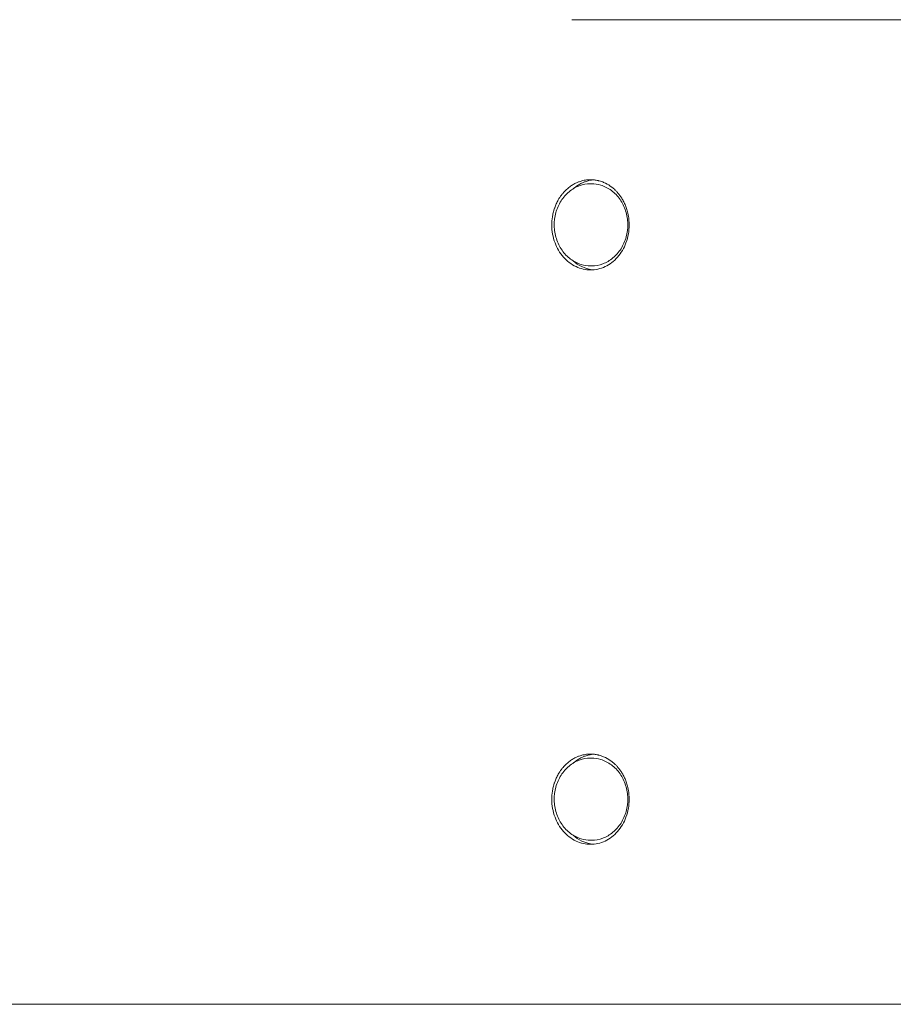
# Model space of a CAD drawing. Units: millimetres. Extents: x -2586 to 3399, y -2843 to 2872.
# Drawn here: x -15 to 198, y -120 to 120 of the extents above; entities that cross this region are included whole.
import ezdxf

# ---------------------------------------------------------------- set-up
doc = ezdxf.new("R2010")
doc.units = ezdxf.units.MM
doc.header["$LTSCALE"] = 0.2
doc.header["$MEASUREMENT"] = 0
doc.header["$PDMODE"] = 1
doc.layers.add('HAGS-Dim Plan', color=7, linetype='Continuous', lineweight=100)
doc.layers.add('HAGS-Plan', color=7, linetype='Continuous')
doc.styles.get("Standard").update_dxf_attribs({"font": 'g13f12d.shx', "height": 300})
doc.dimstyles.new('HAGS - Dim Plan', dxfattribs={"dimtxt": 300, "dimasz": 200, "dimexe": 0.18, "dimexo": 0.0625, "dimgap": 150, "dimtad": 0, "dimlfac": 0.001, "dimrnd": 0.05, "dimzin": 1, "dimdsep": 46, "dimtxsty": 'Standard', "dimblk": 'HAGS - Dim Plan arrow', "dimcen": 0.1, "dimse1": 1, "dimse2": 1, "dimclrd": 1, "dimadec": 0, "dimazin": 0, "dimtfac": 1, "dimtofl": 0, "dimtmove": 0, "dimatfit": 3, "dimfxl": 1, "dimtolj": 1, "dimtzin": 0, "dimarcsym": 0})

# ---------------------------------------------------------------- blocks, each defined once
blk = doc.blocks.new('HAGS - Dim Plan arrow')
at = {"color": 1, "lineweight": 0}
blk.add_lwpolyline([(0, 0, 0, 0.35, 0), (-1, 0, 0.015, 0.015, 0)], format="xyseb", dxfattribs=at)
blk = doc.blocks.new('*D4')
at = {"layer": 'Defpoints', "color": 0, "transparency": 16777216}
for p in [(-135.97, 1834.12), (-134.93, -1833.58), (3202.27, -1833.58)]:
    blk.add_point(p, dxfattribs=at)
at = {"layer": 'HAGS-Dim Plan', "color": 1, "lineweight": -2, "transparency": 16777216}
for p, q in [((3202.27, 1634.12), (3202.27, 605.71)), ((3202.27, -1633.58), (3202.27, -605.16))]:
    blk.add_line(p, q, dxfattribs=at)
at = {"layer": 'HAGS-Dim Plan', "color": 1, "lineweight": -2, "transparency": 16777216, "xscale": 200, "yscale": 200, "zscale": 200}
for p, rotation in [((3202.27, 1834.12), 90), ((3202.27, -1833.58), 270)]:
    blk.add_blockref('HAGS - Dim Plan arrow', p, dxfattribs=dict(at, rotation=rotation))
at = {"layer": 'HAGS-Dim Plan', "color": 0, "transparency": 16777216, "insert": (3202.27, 0.27), "char_height": 300, "attachment_point": 5, "rotation": 90}
blk.add_mtext('\\A1;3.67m', dxfattribs=at)
blk = doc.blocks.new('*D5')
at = {"layer": 'Defpoints', "color": 0, "transparency": 16777216}
for p in [(2316.32, 2675.27), (2316.32, 0.32), (-2586.13, 0)]:
    blk.add_point(p, dxfattribs=at)
at = {"layer": 'HAGS-Dim Plan', "color": 1, "lineweight": -2, "transparency": 16777216}
for p, q in [((-2386.13, 2675.27), (-755.86, 2675.27)), ((2116.32, 2675.27), (486.06, 2675.27))]:
    blk.add_line(p, q, dxfattribs=at)
at = {"layer": 'HAGS-Dim Plan', "color": 1, "lineweight": -2, "transparency": 16777216, "xscale": 200, "yscale": 200, "zscale": 200, "rotation": 180}
blk.add_blockref('HAGS - Dim Plan arrow', (-2586.13, 2675.27), dxfattribs=at)
at = {"layer": 'HAGS-Dim Plan', "color": 1, "lineweight": -2, "transparency": 16777216, "xscale": 200, "yscale": 200, "zscale": 200}
blk.add_blockref('HAGS - Dim Plan arrow', (2316.32, 2675.27), dxfattribs=at)
at = {"layer": 'HAGS-Dim Plan', "color": 0, "transparency": 16777216, "insert": (-134.9, 2675.27), "char_height": 300, "attachment_point": 5}
blk.add_mtext('\\A1;4.90m', dxfattribs=at)
blk = doc.blocks.new('*D9')
at = {"layer": 'Defpoints', "color": 0, "transparency": 16777216}
for p in [(816.94, 2224.81), (-1095.66, 241.25, 779.89), (816.94, 0, 1507.55)]:
    blk.add_point(p, dxfattribs=at)
at = {"layer": 'HAGS-Dim Plan', "color": 1, "lineweight": -2, "transparency": 16777216}
for p, q in [((-895.66, 2224.81), (-685.32, 2224.81)), ((616.94, 2224.81), (406.6, 2224.81))]:
    blk.add_line(p, q, dxfattribs=at)
at = {"layer": 'HAGS-Dim Plan', "color": 1, "lineweight": -2, "transparency": 16777216, "xscale": 200, "yscale": 200, "zscale": 200, "rotation": 180}
blk.add_blockref('HAGS - Dim Plan arrow', (-1095.66, 2224.81), dxfattribs=at)
at = {"layer": 'HAGS-Dim Plan', "color": 1, "lineweight": -2, "transparency": 16777216, "xscale": 200, "yscale": 200, "zscale": 200}
blk.add_blockref('HAGS - Dim Plan arrow', (816.94, 2224.81), dxfattribs=at)
at = {"layer": 'HAGS-Dim Plan', "color": 0, "transparency": 16777216, "insert": (-139.36, 2224.81), "char_height": 300, "attachment_point": 5}
blk.add_mtext('\\A1;1.91m', dxfattribs=at)

msp = doc.modelspace()

# ---------------------------------------------------------------- linework, layer by layer
at = {"layer": 'HAGS-Plan', "lineweight": 0}
for p, q in [((338.169, 120), (119.662, 120)), ((124.438, 80), (124.192, 80)), ((124.438, 60), (124.192, 60)), ((124.438, -60), (124.192, -60)), ((124.438, -80), (124.192, -80))]:
    msp.add_line(p, q, dxfattribs=at)
at = {"layer": 'HAGS-Plan', "lineweight": 0, "extrusion": (2.34767e-16, -1.04641e-07, -1)}
msp.add_ellipse((-438.666, -120), major_axis=(1154.849, 0), ratio=0, start_param=0.8330481, end_param=1.3756046, dxfattribs=at)
at = {"layer": 'HAGS-Plan', "lineweight": 0}
for points, knots in [([(133.615, 70), (133.615, 70.721), (133.555, 71.435), (133.436, 72.141), (133.391, 72.405), (133.338, 72.668), (133.277, 72.926), (133.257, 73.013), (133.235, 73.1), (133.213, 73.186), (133.125, 73.528), (133.022, 73.864), (132.906, 74.194), (132.838, 74.389), (132.764, 74.582), (132.686, 74.773), (132.632, 74.904), (132.576, 75.034), (132.517, 75.163), (132.374, 75.479), (132.215, 75.791), (132.045, 76.091), (131.973, 76.218), (131.899, 76.343), (131.822, 76.466), (131.538, 76.924), (131.225, 77.354), (130.885, 77.755), (130.829, 77.821), (130.772, 77.886), (130.714, 77.951), (130.55, 78.135), (130.379, 78.313), (130.201, 78.484), (129.962, 78.716), (129.713, 78.932), (129.457, 79.133), (129.437, 79.149), (129.417, 79.165), (129.397, 79.181), (128.903, 79.562), (128.38, 79.887), (127.83, 80.155), (127.543, 80.294), (127.247, 80.418), (126.95, 80.524), (126.737, 80.6), (126.522, 80.667), (126.306, 80.724), (126.22, 80.747), (126.135, 80.768), (126.049, 80.788), (125.746, 80.859), (125.44, 80.912), (125.131, 80.947), (124.965, 80.966), (124.798, 80.98), (124.631, 80.989), (124.486, 80.996), (124.341, 81), (124.196, 81), (123.773, 80.999), (123.355, 80.966), (122.941, 80.9), (122.741, 80.869), (122.542, 80.83), (122.345, 80.784), (122.041, 80.712), (121.739, 80.623), (121.44, 80.516), (121.39, 80.499), (121.34, 80.48), (121.29, 80.462), (121.042, 80.368), (120.797, 80.262), (120.559, 80.146), (120.276, 80.008), (120, 79.855), (119.732, 79.687), (119.456, 79.514), (119.188, 79.325), (118.927, 79.121), (118.669, 78.919), (118.418, 78.7), (118.178, 78.469), (117.938, 78.238), (117.71, 77.995), (117.493, 77.741), (117.354, 77.578), (117.219, 77.41), (117.09, 77.238), (116.814, 76.871), (116.559, 76.484), (116.326, 76.074), (116.245, 75.932), (116.167, 75.788), (116.092, 75.642), (116.007, 75.478), (115.927, 75.313), (115.851, 75.146), (115.707, 74.83), (115.577, 74.507), (115.46, 74.178), (115.423, 74.074), (115.388, 73.97), (115.354, 73.865), (115.28, 73.636), (115.213, 73.405), (115.152, 73.17), (115.063, 72.827), (114.988, 72.476), (114.928, 72.124), (114.919, 72.071), (114.91, 72.017), (114.902, 71.964), (114.8, 71.313), (114.75, 70.658), (114.75, 70)], [0, 0, 0, 0, 0.002150433, 0.002150433, 0.002150433, 0.002955159, 0.002955159, 0.002955159, 0.003225649, 0.003225649, 0.003225649, 0.004300866, 0.004300866, 0.004300866, 0.004938364, 0.004938364, 0.004938364, 0.005376082, 0.005376082, 0.005376082, 0.006451298, 0.006451298, 0.006451298, 0.006905766, 0.006905766, 0.006905766, 0.008601731, 0.008601731, 0.008601731, 0.008880209, 0.008880209, 0.008880209, 0.009676948, 0.009676948, 0.009676948, 0.010752164, 0.010752164, 0.010752164, 0.010836912, 0.010836912, 0.010836912, 0.012902597, 0.012902597, 0.012902597, 0.013977813, 0.013977813, 0.013977813, 0.014749386, 0.014749386, 0.014749386, 0.015053029, 0.015053029, 0.015053029, 0.016128246, 0.016128246, 0.016128246, 0.01670493, 0.01670493, 0.01670493, 0.017203462, 0.017203462, 0.017203462, 0.018653928, 0.018653928, 0.018653928, 0.019353895, 0.019353895, 0.019353895, 0.020429111, 0.020429111, 0.020429111, 0.020608484, 0.020608484, 0.020608484, 0.021504328, 0.021504328, 0.021504328, 0.022564945, 0.022564945, 0.022564945, 0.023654761, 0.023654761, 0.023654761, 0.024729977, 0.024729977, 0.024729977, 0.025805193, 0.025805193, 0.025805193, 0.026494029, 0.026494029, 0.026494029, 0.027955626, 0.027955626, 0.027955626, 0.028463203, 0.028463203, 0.028463203, 0.029030843, 0.029030843, 0.029030843, 0.030106059, 0.030106059, 0.030106059, 0.030443888, 0.030443888, 0.030443888, 0.031181275, 0.031181275, 0.031181275, 0.032256492, 0.032256492, 0.032256492, 0.032419271, 0.032419271, 0.032419271, 0.034406925, 0.034406925, 0.034406925, 0.034406925]), ([(124.192, 80), (123.262, 80), (122.332, 79.832), (120.562, 79.18), (119.723, 78.693), (118.215, 77.447), (117.548, 76.682), (116.453, 74.951), (116.028, 73.982), (115.468, 71.936), (115.335, 70.86), (115.375, 68.713), (115.549, 67.642), (116.19, 65.616), (116.656, 64.661), (117.833, 62.969), (118.542, 62.231), (120.129, 61.054), (121.003, 60.611), (122.66, 60.113), (123.426, 60), (124.192, 60)], [1.5707963, 1.5707963, 1.5707963, 1.5707963, 1.8814254, 1.8814254, 2.1946728, 2.1946728, 2.5134793, 2.5134793, 2.8370386, 2.8370386, 3.1630999, 3.1630999, 3.4898156, 3.4898156, 3.8156628, 3.8156628, 4.1386764, 4.1386764, 4.4565739, 4.4565739, 4.712389, 4.712389, 4.712389, 4.712389]), ([(124.94, 80.967), (124.761, 80.951), (124.583, 80.928), (124.405, 80.9), (124.206, 80.869), (124.007, 80.83), (123.81, 80.784), (123.505, 80.713), (123.203, 80.624), (122.904, 80.518), (122.852, 80.5), (122.801, 80.481), (122.75, 80.462), (122.503, 80.368), (122.259, 80.263), (122.021, 80.148), (121.736, 80.009), (121.458, 79.856), (121.187, 79.687), (120.913, 79.515), (120.645, 79.328), (120.385, 79.125), (120.253, 79.021), (120.122, 78.913), (119.993, 78.801)], [0.01805907, 0.01805907, 0.01805907, 0.01805907, 0.018681263, 0.018681263, 0.018681263, 0.0193798761, 0.0193798761, 0.0193798761, 0.0204565359, 0.0204565359, 0.0204565359, 0.0206410252, 0.0206410252, 0.0206410252, 0.0215331957, 0.0215331957, 0.0215331957, 0.0226015413, 0.0226015413, 0.0226015413, 0.0236865152, 0.0236865152, 0.0236865152, 0.024239059, 0.024239059, 0.024239059, 0.024239059]), ([(124.438, 60), (125.369, 60), (126.299, 60.168), (128.069, 60.82), (128.907, 61.307), (130.416, 62.553), (131.083, 63.318), (132.178, 65.049), (132.602, 66.018), (133.162, 68.064), (133.295, 69.14), (133.255, 71.287), (133.081, 72.358), (132.44, 74.384), (131.975, 75.339), (130.798, 77.031), (130.088, 77.769), (128.502, 78.946), (127.627, 79.389), (125.971, 79.887), (125.204, 80), (124.438, 80)], [4.712389, 4.712389, 4.712389, 4.712389, 5.0230181, 5.0230181, 5.3362655, 5.3362655, 5.6550719, 5.6550719, 5.9786312, 5.9786312, 6.3046925, 6.3046925, 6.6314083, 6.6314083, 6.9572555, 6.9572555, 7.280269, 7.280269, 7.5981666, 7.5981666, 7.8539816, 7.8539816, 7.8539816, 7.8539816]), ([(114.75, 70), (114.75, 69.246), (114.816, 68.493), (115.082, 67.017), (115.28, 66.295), (115.988, 64.413), (116.663, 63.19), (118.411, 61.224), (119.418, 60.39), (121.793, 59.273), (122.996, 58.999), (125.427, 59.001), (126.623, 59.273), (128.881, 60.343), (129.907, 61.128), (131.658, 63.125), (132.358, 64.316), (133.097, 66.32), (133.291, 67.036), (133.55, 68.504), (133.615, 69.249), (133.615, 70)], [-3.8893507, -3.8893507, -3.8893507, -3.8893507, -3.5469022, -3.5469022, -3.2058735, -3.2058735, -2.6208494, -2.6208494, -2.1501391, -2.1501391, -1.7277299, -1.7277299, -1.30584, -1.30584, -0.8801805, -0.8801805, -0.4501543, -0.4501543, -0.225259, -0.225259, -0.000001, -0.000001, -0.000001, -0.000001]), ([(119.993, 61.199), (120.601, 60.67), (121.308, 60.186), (123.019, 59.382), (123.971, 59.121), (124.94, 59.033)], [0.94665085, 0.94665085, 0.94665085, 0.94665085, 1.14553567, 1.14553567, 1.36667211, 1.36667211, 1.36667211, 1.36667211]), ([(133.615, -70), (133.615, -69.279), (133.555, -68.565), (133.436, -67.859), (133.391, -67.595), (133.338, -67.332), (133.277, -67.074), (133.257, -66.987), (133.235, -66.9), (133.213, -66.814), (133.125, -66.472), (133.022, -66.136), (132.906, -65.806), (132.838, -65.611), (132.764, -65.418), (132.686, -65.227), (132.632, -65.096), (132.576, -64.966), (132.517, -64.837), (132.374, -64.521), (132.215, -64.209), (132.045, -63.909), (131.973, -63.782), (131.899, -63.657), (131.822, -63.534), (131.538, -63.076), (131.225, -62.646), (130.885, -62.245), (130.829, -62.179), (130.772, -62.114), (130.714, -62.049), (130.55, -61.865), (130.379, -61.687), (130.201, -61.516), (129.962, -61.284), (129.713, -61.068), (129.457, -60.867), (129.437, -60.851), (129.417, -60.835), (129.397, -60.819), (128.903, -60.438), (128.38, -60.113), (127.83, -59.845), (127.543, -59.706), (127.247, -59.582), (126.95, -59.476), (126.737, -59.4), (126.522, -59.333), (126.306, -59.276), (126.22, -59.253), (126.135, -59.232), (126.049, -59.212), (125.746, -59.141), (125.44, -59.088), (125.131, -59.053), (124.965, -59.034), (124.798, -59.02), (124.631, -59.011), (124.486, -59.004), (124.341, -59), (124.196, -59), (123.773, -59.001), (123.355, -59.034), (122.941, -59.1), (122.741, -59.131), (122.542, -59.17), (122.345, -59.216), (122.041, -59.288), (121.739, -59.377), (121.44, -59.484), (121.39, -59.501), (121.34, -59.52), (121.29, -59.538), (121.042, -59.632), (120.797, -59.738), (120.559, -59.854), (120.276, -59.992), (120, -60.145), (119.732, -60.313), (119.456, -60.486), (119.188, -60.675), (118.927, -60.879), (118.669, -61.081), (118.418, -61.3), (118.178, -61.531), (117.938, -61.762), (117.71, -62.005), (117.493, -62.259), (117.354, -62.422), (117.219, -62.59), (117.09, -62.762), (116.814, -63.129), (116.559, -63.516), (116.326, -63.926), (116.245, -64.068), (116.167, -64.212), (116.092, -64.358), (116.007, -64.522), (115.927, -64.687), (115.851, -64.854), (115.707, -65.17), (115.577, -65.493), (115.46, -65.822), (115.423, -65.926), (115.388, -66.03), (115.354, -66.135), (115.28, -66.364), (115.213, -66.595), (115.152, -66.83), (115.063, -67.173), (114.988, -67.524), (114.928, -67.876), (114.919, -67.929), (114.91, -67.983), (114.902, -68.036), (114.8, -68.687), (114.75, -69.342), (114.75, -70)], [0, 0, 0, 0, 0.002150433, 0.002150433, 0.002150433, 0.002955159, 0.002955159, 0.002955159, 0.003225649, 0.003225649, 0.003225649, 0.004300866, 0.004300866, 0.004300866, 0.004938364, 0.004938364, 0.004938364, 0.005376082, 0.005376082, 0.005376082, 0.006451298, 0.006451298, 0.006451298, 0.006905766, 0.006905766, 0.006905766, 0.008601731, 0.008601731, 0.008601731, 0.008880209, 0.008880209, 0.008880209, 0.009676948, 0.009676948, 0.009676948, 0.010752164, 0.010752164, 0.010752164, 0.010836912, 0.010836912, 0.010836912, 0.012902597, 0.012902597, 0.012902597, 0.013977813, 0.013977813, 0.013977813, 0.014749386, 0.014749386, 0.014749386, 0.015053029, 0.015053029, 0.015053029, 0.016128246, 0.016128246, 0.016128246, 0.01670493, 0.01670493, 0.01670493, 0.017203462, 0.017203462, 0.017203462, 0.018653928, 0.018653928, 0.018653928, 0.019353895, 0.019353895, 0.019353895, 0.020429111, 0.020429111, 0.020429111, 0.020608484, 0.020608484, 0.020608484, 0.021504328, 0.021504328, 0.021504328, 0.022564945, 0.022564945, 0.022564945, 0.023654761, 0.023654761, 0.023654761, 0.024729977, 0.024729977, 0.024729977, 0.025805193, 0.025805193, 0.025805193, 0.026494029, 0.026494029, 0.026494029, 0.027955626, 0.027955626, 0.027955626, 0.028463203, 0.028463203, 0.028463203, 0.029030843, 0.029030843, 0.029030843, 0.030106059, 0.030106059, 0.030106059, 0.030443888, 0.030443888, 0.030443888, 0.031181275, 0.031181275, 0.031181275, 0.032256492, 0.032256492, 0.032256492, 0.032419271, 0.032419271, 0.032419271, 0.034406925, 0.034406925, 0.034406925, 0.034406925]), ([(124.192, -60), (123.262, -60), (122.332, -60.168), (120.562, -60.82), (119.723, -61.307), (118.215, -62.553), (117.548, -63.318), (116.453, -65.049), (116.028, -66.018), (115.468, -68.064), (115.335, -69.14), (115.375, -71.287), (115.549, -72.358), (116.19, -74.384), (116.656, -75.339), (117.833, -77.031), (118.542, -77.769), (120.129, -78.946), (121.003, -79.389), (122.66, -79.887), (123.426, -80), (124.192, -80)], [1.5707963, 1.5707963, 1.5707963, 1.5707963, 1.8814254, 1.8814254, 2.1946728, 2.1946728, 2.5134793, 2.5134793, 2.8370386, 2.8370386, 3.1630999, 3.1630999, 3.4898156, 3.4898156, 3.8156628, 3.8156628, 4.1386764, 4.1386764, 4.4565739, 4.4565739, 4.712389, 4.712389, 4.712389, 4.712389]), ([(124.94, -59.033), (124.761, -59.049), (124.583, -59.072), (124.405, -59.1), (124.206, -59.131), (124.007, -59.17), (123.81, -59.216), (123.505, -59.287), (123.203, -59.376), (122.904, -59.482), (122.852, -59.5), (122.801, -59.519), (122.75, -59.538), (122.503, -59.632), (122.259, -59.737), (122.021, -59.852), (121.736, -59.991), (121.458, -60.144), (121.187, -60.313), (120.913, -60.485), (120.645, -60.672), (120.385, -60.875), (120.253, -60.979), (120.122, -61.087), (119.993, -61.199)], [0.01805907, 0.01805907, 0.01805907, 0.01805907, 0.018681263, 0.018681263, 0.018681263, 0.0193798761, 0.0193798761, 0.0193798761, 0.0204565359, 0.0204565359, 0.0204565359, 0.0206410252, 0.0206410252, 0.0206410252, 0.0215331957, 0.0215331957, 0.0215331957, 0.0226015413, 0.0226015413, 0.0226015413, 0.0236865152, 0.0236865152, 0.0236865152, 0.024239059, 0.024239059, 0.024239059, 0.024239059]), ([(124.438, -80), (125.369, -80), (126.299, -79.832), (128.069, -79.18), (128.907, -78.693), (130.416, -77.447), (131.083, -76.682), (132.178, -74.951), (132.602, -73.982), (133.162, -71.936), (133.295, -70.86), (133.255, -68.713), (133.081, -67.642), (132.44, -65.616), (131.975, -64.661), (130.798, -62.969), (130.088, -62.231), (128.502, -61.054), (127.627, -60.611), (125.971, -60.113), (125.204, -60), (124.438, -60)], [4.712389, 4.712389, 4.712389, 4.712389, 5.0230181, 5.0230181, 5.3362655, 5.3362655, 5.6550719, 5.6550719, 5.9786312, 5.9786312, 6.3046925, 6.3046925, 6.6314083, 6.6314083, 6.9572555, 6.9572555, 7.280269, 7.280269, 7.5981666, 7.5981666, 7.8539816, 7.8539816, 7.8539816, 7.8539816]), ([(114.75, -70), (114.75, -70.754), (114.816, -71.507), (115.082, -72.983), (115.28, -73.705), (115.988, -75.587), (116.663, -76.81), (118.411, -78.776), (119.418, -79.61), (121.793, -80.727), (122.996, -81.001), (125.427, -80.999), (126.623, -80.727), (128.881, -79.657), (129.907, -78.872), (131.658, -76.875), (132.358, -75.684), (133.097, -73.68), (133.291, -72.964), (133.55, -71.496), (133.615, -70.751), (133.615, -70)], [-3.8893507, -3.8893507, -3.8893507, -3.8893507, -3.5469023, -3.5469023, -3.2058735, -3.2058735, -2.6208494, -2.6208494, -2.1501391, -2.1501391, -1.7277299, -1.7277299, -1.30584, -1.30584, -0.8801805, -0.8801805, -0.4501543, -0.4501543, -0.225259, -0.225259, -0.000001, -0.000001, -0.000001, -0.000001]), ([(119.993, -78.801), (120.601, -79.33), (121.308, -79.814), (123.019, -80.618), (123.971, -80.879), (124.94, -80.967)], [0.94665085, 0.94665085, 0.94665085, 0.94665085, 1.14553566, 1.14553566, 1.36667211, 1.36667211, 1.36667211, 1.36667211])]:
    msp.add_open_spline(points, degree=3, knots=knots, dxfattribs=at)

# ---------------------------------------------------------------- dimensions: what is measured, and where the dimension line sits
at = {"layer": 'HAGS-Dim Plan'}
dim = msp.add_linear_dim(base=(2316.322, 2675.266), p1=(-2586.131, 0), p2=(2316.322, 0.316), dimstyle='HAGS - Dim Plan', override={"dimrnd": 0.01, "dimpost": 'm'}, dxfattribs=at)
dim.commit()
dim.dimension.update_dxf_attribs({"geometry": '*D5', "text_midpoint": (-134.904, 2675.266), "dimtype": 160})
dim = msp.add_linear_dim(base=(816.942, 2224.811), p1=(-1095.657, 241.25, 779.891), p2=(816.942, 0, 1507.554), dimstyle='HAGS - Dim Plan', override={"dimrnd": 0.01, "dimpost": 'm'}, dxfattribs=at)
dim.commit()
dim.dimension.update_dxf_attribs({"geometry": '*D9', "text_midpoint": (-139.358, 2224.811)})
dim = msp.add_linear_dim(base=(3202.273, -1833.578), p1=(-135.973, 1834.123), p2=(-134.933, -1833.578), angle=90, dimstyle='HAGS - Dim Plan', override={"dimrnd": 0.01, "dimpost": 'm'}, dxfattribs=at)
dim.commit()
dim.dimension.update_dxf_attribs({"geometry": '*D4', "text_midpoint": (3202.273, 0.273), "dimtype": 160})

doc.saveas('drawing.dxf')
